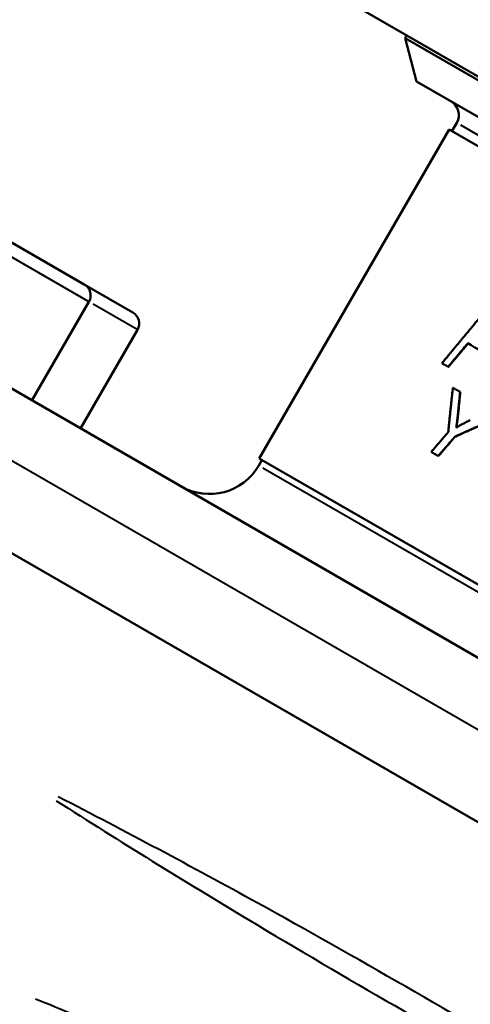
# Model space of a CAD drawing. Units: millimetres. Extents: x -104 to 256, y -35 to 123.
# Drawn here: x -22 to -8, y 67 to 98 of the extents above; entities that cross this region are included whole.
import ezdxf

# ---------------------------------------------------------------- set-up
doc = ezdxf.new("R2010")
doc.units = ezdxf.units.MM
doc.layers.add('Visible Edges(Frese)', color=7, linetype='Continuous', lineweight=50)
doc.layers.add('Visible Tangent Edges(Frese)', color=7, linetype='Continuous', lineweight=40)

msp = doc.modelspace()

# ---------------------------------------------------------------- linework, layer by layer
at = {"layer": 'Visible Edges(Frese)'}
for p, q in [((-11.715, 98.459), (17.73, 81.459)), ((-9.983, 97.459), (-10.033, 97.373)), ((-10.033, 97.373), (15.948, 82.373)), ((-9.667, 96.007), (-10.033, 97.373)), ((14.582, 82.007), (-9.667, 96.007)), ((-8.401, 94.699), (-8.551, 94.439)), ((-14.638, 84.097), (-8.638, 94.489)), ((12.753, 82.139), (-8.638, 94.489)), ((-25.53, 92.694), (-20.16, 89.594)), ((-20.16, 89.594), (-18.629, 88.71)), ((-20.014, 89.048), (-21.814, 85.93)), ((-18.483, 88.164), (-20.283, 85.046)), ((15.002, 64.674), (-24.887, 87.705)), ((-8.664, 86.989), (-8.67, 86.993)), ((-8.288, 86.195), (-8.293, 86.198)), ((-8.456, 84.78), (-8.461, 84.783)), ((-14.551, 84.047), (-14.651, 83.873)), ((6.753, 71.747), (-14.638, 84.097)), ((-8.983, 84.171), (-8.988, 84.174)), ((12.768, 60.768), (-27.153, 83.817))]:
    msp.add_line(p, q, dxfattribs=at)
for centre, radius, start, end in [((-8.834, 94.949), 0.5, 330, 60), ((-20.36, 89.248), 0.4, 330, 60), ((-18.829, 88.364), 0.4, 330, 60), ((-16.21, 84.773), 1.8, 240, 330)]:
    msp.add_arc(centre, radius, start, end, dxfattribs=at)
for points, knots in [([(-8.867, 87.106), (-8.83, 87.152), (-8.792, 87.198), (-8.754, 87.243), (-8.717, 87.289), (-8.679, 87.334), (-8.641, 87.38), (-8.622, 87.403), (-8.603, 87.426), (-8.585, 87.448), (-8.547, 87.494), (-8.509, 87.54), (-8.471, 87.585), (-8.452, 87.608), (-8.434, 87.631), (-8.415, 87.653), (-8.377, 87.699), (-8.339, 87.745), (-8.301, 87.79), (-8.282, 87.813), (-8.263, 87.836), (-8.245, 87.858), (-8.207, 87.904), (-8.169, 87.949), (-8.131, 87.995), (-8.112, 88.018), (-8.093, 88.04), (-8.074, 88.063), (-8.036, 88.109), (-7.998, 88.154), (-7.961, 88.2), (-7.942, 88.222), (-7.923, 88.245), (-7.904, 88.268), (-7.771, 88.427), (-7.638, 88.586), (-7.505, 88.745)], [0, 0, 0, 0, 0.0180004, 0.0180004, 0.0180004, 0.0360009, 0.0360009, 0.0360009, 0.0450011, 0.0450011, 0.0450011, 0.0630015, 0.0630015, 0.0630015, 0.0720017, 0.0720017, 0.0720017, 0.0900022, 0.0900022, 0.0900022, 0.0990024, 0.0990024, 0.0990024, 0.1170028, 0.1170028, 0.1170028, 0.1260031, 0.1260031, 0.1260031, 0.1440035, 0.1440035, 0.1440035, 0.1530037, 0.1530037, 0.1530037, 0.2160052, 0.2160052, 0.2160052, 0.2160052]), ([(-8.05, 87.734), (-8.084, 87.693), (-8.119, 87.652), (-8.153, 87.611), (-8.205, 87.549), (-8.257, 87.487), (-8.309, 87.425), (-8.369, 87.353), (-8.429, 87.281), (-8.489, 87.209), (-8.55, 87.137), (-8.61, 87.065), (-8.67, 86.993)], [0, 0, 0, 0, 0.01633095, 0.01633095, 0.01633095, 0.04082737, 0.04082737, 0.04082737, 0.06940653, 0.06940653, 0.06940653, 0.09798569, 0.09798569, 0.09798569, 0.09798569]), ([(-8.044, 87.731), (-8.078, 87.69), (-8.113, 87.648), (-8.147, 87.607), (-8.156, 87.597), (-8.165, 87.587), (-8.173, 87.576), (-8.19, 87.556), (-8.208, 87.535), (-8.225, 87.515), (-8.234, 87.504), (-8.242, 87.494), (-8.251, 87.484), (-8.268, 87.463), (-8.285, 87.443), (-8.303, 87.422), (-8.311, 87.412), (-8.32, 87.401), (-8.328, 87.391), (-8.346, 87.37), (-8.363, 87.35), (-8.38, 87.329), (-8.389, 87.319), (-8.397, 87.309), (-8.406, 87.298), (-8.423, 87.278), (-8.44, 87.257), (-8.458, 87.237), (-8.466, 87.226), (-8.475, 87.216), (-8.483, 87.206), (-8.509, 87.175), (-8.535, 87.144), (-8.561, 87.113), (-8.595, 87.072), (-8.63, 87.03), (-8.664, 86.989)], [0, 0, 0, 0, 0.01633095, 0.01633095, 0.01633095, 0.02041368, 0.02041368, 0.02041368, 0.02857916, 0.02857916, 0.02857916, 0.0326619, 0.0326619, 0.0326619, 0.04082737, 0.04082737, 0.04082737, 0.04491011, 0.04491011, 0.04491011, 0.05307558, 0.05307558, 0.05307558, 0.05715832, 0.05715832, 0.05715832, 0.06532379, 0.06532379, 0.06532379, 0.06940653, 0.06940653, 0.06940653, 0.08165474, 0.08165474, 0.08165474, 0.09798569, 0.09798569, 0.09798569, 0.09798569]), ([(-8.67, 86.993), (-8.676, 86.996), (-8.681, 86.999), (-8.687, 87.002), (-8.692, 87.005), (-8.698, 87.009), (-8.703, 87.012), (-8.706, 87.013), (-8.709, 87.015), (-8.712, 87.017), (-8.717, 87.02), (-8.723, 87.023), (-8.728, 87.026), (-8.731, 87.028), (-8.734, 87.029), (-8.736, 87.031), (-8.742, 87.034), (-8.747, 87.037), (-8.753, 87.04), (-8.756, 87.042), (-8.758, 87.044), (-8.761, 87.045), (-8.767, 87.048), (-8.772, 87.052), (-8.778, 87.055), (-8.78, 87.056), (-8.783, 87.058), (-8.786, 87.059), (-8.791, 87.063), (-8.797, 87.066), (-8.802, 87.069), (-8.805, 87.07), (-8.808, 87.072), (-8.81, 87.074), (-8.818, 87.078), (-8.827, 87.083), (-8.835, 87.088), (-8.846, 87.094), (-8.856, 87.1), (-8.867, 87.106)], [0, 0, 0, 0, 0.00268102, 0.00268102, 0.00268102, 0.00536204, 0.00536204, 0.00536204, 0.00670255, 0.00670255, 0.00670255, 0.00938357, 0.00938357, 0.00938357, 0.01072409, 0.01072409, 0.01072409, 0.01340511, 0.01340511, 0.01340511, 0.01474562, 0.01474562, 0.01474562, 0.01742664, 0.01742664, 0.01742664, 0.01876715, 0.01876715, 0.01876715, 0.02144817, 0.02144817, 0.02144817, 0.02278868, 0.02278868, 0.02278868, 0.02681021, 0.02681021, 0.02681021, 0.03217226, 0.03217226, 0.03217226, 0.03217226]), ([(-8.669, 84.929), (-8.665, 84.968), (-8.661, 85.007), (-8.657, 85.046), (-8.654, 85.085), (-8.65, 85.124), (-8.646, 85.163), (-8.644, 85.182), (-8.642, 85.202), (-8.64, 85.222), (-8.636, 85.261), (-8.632, 85.3), (-8.628, 85.339), (-8.626, 85.358), (-8.624, 85.378), (-8.622, 85.397), (-8.618, 85.436), (-8.614, 85.475), (-8.61, 85.514), (-8.608, 85.533), (-8.606, 85.553), (-8.604, 85.572), (-8.6, 85.611), (-8.596, 85.65), (-8.592, 85.689), (-8.59, 85.708), (-8.588, 85.728), (-8.585, 85.747), (-8.581, 85.786), (-8.577, 85.825), (-8.573, 85.864), (-8.571, 85.883), (-8.569, 85.903), (-8.567, 85.922), (-8.56, 85.98), (-8.554, 86.039), (-8.547, 86.097), (-8.539, 86.174), (-8.53, 86.252), (-8.521, 86.329)], [0, 0, 0, 0, 0.0123818, 0.0123818, 0.0123818, 0.0247637, 0.0247637, 0.0247637, 0.0309546, 0.0309546, 0.0309546, 0.0433364, 0.0433364, 0.0433364, 0.0495274, 0.0495274, 0.0495274, 0.0619092, 0.0619092, 0.0619092, 0.0681001, 0.0681001, 0.0681001, 0.080482, 0.080482, 0.080482, 0.0866729, 0.0866729, 0.0866729, 0.0990547, 0.0990547, 0.0990547, 0.1052457, 0.1052457, 0.1052457, 0.1238184, 0.1238184, 0.1238184, 0.1485821, 0.1485821, 0.1485821, 0.1485821]), ([(-8.521, 86.329), (-8.515, 86.326), (-8.508, 86.322), (-8.502, 86.318), (-8.496, 86.315), (-8.49, 86.311), (-8.483, 86.307), (-8.474, 86.302), (-8.464, 86.297), (-8.455, 86.291), (-8.452, 86.289), (-8.449, 86.288), (-8.446, 86.286), (-8.439, 86.282), (-8.433, 86.278), (-8.427, 86.275), (-8.424, 86.273), (-8.42, 86.271), (-8.417, 86.269), (-8.411, 86.266), (-8.405, 86.262), (-8.398, 86.258), (-8.395, 86.257), (-8.392, 86.255), (-8.389, 86.253), (-8.382, 86.249), (-8.376, 86.246), (-8.37, 86.242), (-8.367, 86.24), (-8.363, 86.238), (-8.36, 86.236), (-8.351, 86.231), (-8.341, 86.225), (-8.332, 86.22), (-8.319, 86.212), (-8.306, 86.205), (-8.293, 86.198)], [0, 0, 0, 0, 0.0028811, 0.0028811, 0.0028811, 0.00576219, 0.00576219, 0.00576219, 0.01008384, 0.01008384, 0.01008384, 0.01152439, 0.01152439, 0.01152439, 0.01440549, 0.01440549, 0.01440549, 0.01584604, 0.01584604, 0.01584604, 0.01872713, 0.01872713, 0.01872713, 0.02016768, 0.02016768, 0.02016768, 0.02304878, 0.02304878, 0.02304878, 0.02448933, 0.02448933, 0.02448933, 0.02881097, 0.02881097, 0.02881097, 0.03457317, 0.03457317, 0.03457317, 0.03457317]), ([(-8.293, 86.198), (-8.295, 86.179), (-8.297, 86.161), (-8.299, 86.142), (-8.301, 86.124), (-8.303, 86.105), (-8.305, 86.086), (-8.306, 86.077), (-8.307, 86.068), (-8.308, 86.059), (-8.31, 86.04), (-8.311, 86.021), (-8.313, 86.003), (-8.314, 85.994), (-8.315, 85.984), (-8.316, 85.975), (-8.318, 85.956), (-8.32, 85.938), (-8.322, 85.919), (-8.323, 85.91), (-8.324, 85.901), (-8.325, 85.891), (-8.327, 85.873), (-8.328, 85.854), (-8.33, 85.836), (-8.331, 85.826), (-8.332, 85.817), (-8.333, 85.808), (-8.335, 85.789), (-8.337, 85.771), (-8.339, 85.752), (-8.339, 85.743), (-8.34, 85.733), (-8.341, 85.724), (-8.344, 85.696), (-8.347, 85.668), (-8.349, 85.64), (-8.353, 85.603), (-8.357, 85.566), (-8.36, 85.529)], [0, 0, 0, 0, 0.00590476, 0.00590476, 0.00590476, 0.01180952, 0.01180952, 0.01180952, 0.0147619, 0.0147619, 0.0147619, 0.02066666, 0.02066666, 0.02066666, 0.02361904, 0.02361904, 0.02361904, 0.0295238, 0.0295238, 0.0295238, 0.03247619, 0.03247619, 0.03247619, 0.03838095, 0.03838095, 0.03838095, 0.04133333, 0.04133333, 0.04133333, 0.04723809, 0.04723809, 0.04723809, 0.05019047, 0.05019047, 0.05019047, 0.05904761, 0.05904761, 0.05904761, 0.07085713, 0.07085713, 0.07085713, 0.07085713]), ([(-8.288, 86.195), (-8.292, 86.157), (-8.295, 86.12), (-8.299, 86.083), (-8.302, 86.055), (-8.305, 86.028), (-8.308, 86), (-8.309, 85.99), (-8.31, 85.981), (-8.311, 85.972), (-8.313, 85.953), (-8.314, 85.935), (-8.316, 85.916), (-8.317, 85.907), (-8.318, 85.898), (-8.319, 85.888), (-8.321, 85.87), (-8.323, 85.851), (-8.325, 85.833), (-8.326, 85.823), (-8.327, 85.814), (-8.328, 85.805), (-8.329, 85.786), (-8.331, 85.767), (-8.333, 85.749), (-8.334, 85.74), (-8.335, 85.73), (-8.336, 85.721), (-8.339, 85.693), (-8.341, 85.665), (-8.344, 85.637), (-8.348, 85.6), (-8.351, 85.563), (-8.355, 85.525)], [0, 0, 0, 0, 0.01180952, 0.01180952, 0.01180952, 0.02066666, 0.02066666, 0.02066666, 0.02361904, 0.02361904, 0.02361904, 0.0295238, 0.0295238, 0.0295238, 0.03247619, 0.03247619, 0.03247619, 0.03838095, 0.03838095, 0.03838095, 0.04133333, 0.04133333, 0.04133333, 0.04723809, 0.04723809, 0.04723809, 0.05019047, 0.05019047, 0.05019047, 0.05904761, 0.05904761, 0.05904761, 0.07085713, 0.07085713, 0.07085713, 0.07085713]), ([(-6.977, 85.438), (-7.018, 85.42), (-7.06, 85.402), (-7.102, 85.384), (-7.144, 85.366), (-7.186, 85.348), (-7.228, 85.33), (-7.248, 85.322), (-7.269, 85.313), (-7.29, 85.304), (-7.332, 85.286), (-7.373, 85.268), (-7.415, 85.25), (-7.436, 85.241), (-7.456, 85.232), (-7.477, 85.223), (-7.519, 85.205), (-7.56, 85.186), (-7.601, 85.168), (-7.622, 85.159), (-7.643, 85.15), (-7.663, 85.141), (-7.705, 85.123), (-7.746, 85.105), (-7.787, 85.087), (-7.808, 85.078), (-7.828, 85.068), (-7.849, 85.059), (-7.89, 85.041), (-7.931, 85.023), (-7.972, 85.004), (-7.993, 84.995), (-8.013, 84.986), (-8.034, 84.977), (-8.095, 84.949), (-8.156, 84.922), (-8.217, 84.894), (-8.299, 84.857), (-8.38, 84.82), (-8.461, 84.783)], [0, 0, 0, 0, 0.0145353, 0.0145353, 0.0145353, 0.0290707, 0.0290707, 0.0290707, 0.0363384, 0.0363384, 0.0363384, 0.0508737, 0.0508737, 0.0508737, 0.0581414, 0.0581414, 0.0581414, 0.0726767, 0.0726767, 0.0726767, 0.0799444, 0.0799444, 0.0799444, 0.0944798, 0.0944798, 0.0944798, 0.1017474, 0.1017474, 0.1017474, 0.1162828, 0.1162828, 0.1162828, 0.1235504, 0.1235504, 0.1235504, 0.1453535, 0.1453535, 0.1453535, 0.1744242, 0.1744242, 0.1744242, 0.1744242]), ([(-6.972, 85.435), (-7.014, 85.417), (-7.056, 85.399), (-7.098, 85.381), (-7.139, 85.364), (-7.181, 85.346), (-7.223, 85.328), (-7.285, 85.301), (-7.348, 85.274), (-7.41, 85.247), (-7.431, 85.238), (-7.452, 85.229), (-7.472, 85.22), (-7.514, 85.202), (-7.555, 85.184), (-7.597, 85.166), (-7.617, 85.157), (-7.638, 85.147), (-7.659, 85.138), (-7.7, 85.12), (-7.741, 85.102), (-7.782, 85.084), (-7.803, 85.075), (-7.823, 85.066), (-7.844, 85.056), (-7.885, 85.038), (-7.926, 85.02), (-7.967, 85.002), (-7.988, 84.992), (-8.008, 84.983), (-8.029, 84.974), (-8.09, 84.946), (-8.151, 84.919), (-8.212, 84.891), (-8.294, 84.854), (-8.375, 84.817), (-8.456, 84.78)], [0, 0, 0, 0, 0.0145353, 0.0145353, 0.0145353, 0.0290707, 0.0290707, 0.0290707, 0.0508737, 0.0508737, 0.0508737, 0.0581414, 0.0581414, 0.0581414, 0.0726767, 0.0726767, 0.0726767, 0.0799444, 0.0799444, 0.0799444, 0.0944798, 0.0944798, 0.0944798, 0.1017474, 0.1017474, 0.1017474, 0.1162828, 0.1162828, 0.1162828, 0.1235504, 0.1235504, 0.1235504, 0.1453535, 0.1453535, 0.1453535, 0.1744242, 0.1744242, 0.1744242, 0.1744242]), ([(-8.36, 85.529), (-8.361, 85.516), (-8.363, 85.504), (-8.364, 85.492), (-8.365, 85.48), (-8.366, 85.467), (-8.367, 85.455), (-8.368, 85.449), (-8.369, 85.442), (-8.369, 85.436), (-8.371, 85.424), (-8.372, 85.411), (-8.374, 85.399), (-8.374, 85.392), (-8.375, 85.386), (-8.376, 85.38), (-8.377, 85.367), (-8.379, 85.355), (-8.38, 85.342), (-8.381, 85.335), (-8.382, 85.329), (-8.383, 85.323), (-8.384, 85.31), (-8.386, 85.297), (-8.387, 85.284), (-8.388, 85.278), (-8.389, 85.271), (-8.39, 85.265), (-8.392, 85.252), (-8.393, 85.239), (-8.395, 85.226), (-8.396, 85.219), (-8.397, 85.213), (-8.398, 85.206), (-8.401, 85.187), (-8.403, 85.167), (-8.406, 85.147), (-8.41, 85.121), (-8.414, 85.094), (-8.419, 85.067)], [0, 0, 0, 0, 0.083333, 0.083333, 0.083333, 0.166667, 0.166667, 0.166667, 0.208333, 0.208333, 0.208333, 0.291667, 0.291667, 0.291667, 0.333333, 0.333333, 0.333333, 0.416667, 0.416667, 0.416667, 0.458333, 0.458333, 0.458333, 0.541667, 0.541667, 0.541667, 0.583333, 0.583333, 0.583333, 0.666667, 0.666667, 0.666667, 0.708333, 0.708333, 0.708333, 0.833333, 0.833333, 0.833333, 1, 1, 1, 1]), ([(-8.419, 85.067), (-8.409, 85.074), (-8.398, 85.08), (-8.388, 85.087), (-8.377, 85.093), (-8.367, 85.1), (-8.356, 85.107), (-8.351, 85.11), (-8.345, 85.113), (-8.34, 85.116), (-8.329, 85.123), (-8.317, 85.13), (-8.306, 85.136), (-8.3, 85.139), (-8.295, 85.143), (-8.289, 85.146), (-8.277, 85.153), (-8.265, 85.159), (-8.253, 85.166), (-8.247, 85.169), (-8.241, 85.172), (-8.235, 85.175), (-8.223, 85.182), (-8.211, 85.188), (-8.198, 85.195), (-8.192, 85.198), (-8.186, 85.201), (-8.179, 85.205), (-8.166, 85.211), (-8.154, 85.218), (-8.14, 85.224), (-8.134, 85.227), (-8.127, 85.231), (-8.12, 85.234), (-8.1, 85.244), (-8.08, 85.253), (-8.059, 85.263), (-8.031, 85.276), (-8.003, 85.289), (-7.973, 85.301)], [0, 0, 0, 0, 0.083333, 0.083333, 0.083333, 0.166667, 0.166667, 0.166667, 0.208333, 0.208333, 0.208333, 0.291667, 0.291667, 0.291667, 0.333333, 0.333333, 0.333333, 0.416667, 0.416667, 0.416667, 0.458333, 0.458333, 0.458333, 0.541667, 0.541667, 0.541667, 0.583333, 0.583333, 0.583333, 0.666667, 0.666667, 0.666667, 0.708333, 0.708333, 0.708333, 0.833333, 0.833333, 0.833333, 1, 1, 1, 1]), ([(-8.355, 85.525), (-8.357, 85.501), (-8.36, 85.477), (-8.362, 85.452), (-8.363, 85.446), (-8.363, 85.439), (-8.364, 85.433), (-8.365, 85.421), (-8.367, 85.408), (-8.368, 85.396), (-8.369, 85.389), (-8.37, 85.383), (-8.37, 85.377), (-8.372, 85.364), (-8.373, 85.351), (-8.375, 85.339), (-8.376, 85.332), (-8.377, 85.326), (-8.377, 85.32), (-8.379, 85.307), (-8.381, 85.294), (-8.382, 85.281), (-8.383, 85.275), (-8.384, 85.268), (-8.385, 85.262), (-8.386, 85.249), (-8.388, 85.236), (-8.39, 85.223), (-8.391, 85.216), (-8.392, 85.21), (-8.393, 85.203), (-8.395, 85.184), (-8.398, 85.164), (-8.401, 85.144), (-8.405, 85.12), (-8.408, 85.096), (-8.412, 85.071)], [0, 0, 0, 0, 0.1666667, 0.1666667, 0.1666667, 0.2083333, 0.2083333, 0.2083333, 0.2916667, 0.2916667, 0.2916667, 0.3333333, 0.3333333, 0.3333333, 0.4166667, 0.4166667, 0.4166667, 0.4583333, 0.4583333, 0.4583333, 0.5416667, 0.5416667, 0.5416667, 0.5833333, 0.5833333, 0.5833333, 0.6666667, 0.6666667, 0.6666667, 0.7083333, 0.7083333, 0.7083333, 0.8333333, 0.8333333, 0.8333333, 0.9851864, 0.9851864, 0.9851864, 0.9851864]), ([(-9.208, 84.301), (-9.193, 84.318), (-9.178, 84.336), (-9.163, 84.353), (-9.141, 84.379), (-9.118, 84.406), (-9.096, 84.432), (-9.036, 84.502), (-8.976, 84.571), (-8.916, 84.641), (-8.909, 84.65), (-8.901, 84.658), (-8.894, 84.667), (-8.879, 84.685), (-8.864, 84.702), (-8.849, 84.719), (-8.841, 84.728), (-8.834, 84.737), (-8.826, 84.746), (-8.774, 84.807), (-8.721, 84.868), (-8.669, 84.929)], [0, 0, 0, 0, 0.00696858, 0.00696858, 0.00696858, 0.01742144, 0.01742144, 0.01742144, 0.04529576, 0.04529576, 0.04529576, 0.04878005, 0.04878005, 0.04878005, 0.05574862, 0.05574862, 0.05574862, 0.05923291, 0.05923291, 0.05923291, 0.08362293, 0.08362293, 0.08362293, 0.08362293]), ([(-8.461, 84.783), (-8.476, 84.766), (-8.49, 84.749), (-8.505, 84.732), (-8.52, 84.715), (-8.534, 84.698), (-8.549, 84.681), (-8.615, 84.605), (-8.681, 84.529), (-8.747, 84.453), (-8.776, 84.419), (-8.806, 84.386), (-8.835, 84.352), (-8.886, 84.293), (-8.937, 84.233), (-8.988, 84.174)], [0, 0, 0, 0, 0.00677766, 0.00677766, 0.00677766, 0.01355532, 0.01355532, 0.01355532, 0.04405479, 0.04405479, 0.04405479, 0.05761011, 0.05761011, 0.05761011, 0.08133192, 0.08133192, 0.08133192, 0.08133192]), ([(-8.456, 84.78), (-8.485, 84.746), (-8.515, 84.712), (-8.544, 84.678), (-8.551, 84.67), (-8.559, 84.662), (-8.566, 84.653), (-8.581, 84.636), (-8.595, 84.619), (-8.61, 84.602), (-8.617, 84.594), (-8.625, 84.586), (-8.632, 84.577), (-8.647, 84.56), (-8.661, 84.543), (-8.676, 84.526), (-8.683, 84.518), (-8.691, 84.509), (-8.698, 84.501), (-8.712, 84.484), (-8.727, 84.467), (-8.742, 84.45), (-8.749, 84.442), (-8.756, 84.433), (-8.764, 84.425), (-8.778, 84.408), (-8.793, 84.391), (-8.808, 84.374), (-8.815, 84.366), (-8.822, 84.357), (-8.83, 84.349), (-8.852, 84.323), (-8.874, 84.298), (-8.895, 84.273), (-8.925, 84.239), (-8.954, 84.205), (-8.983, 84.171)], [0, 0, 0, 0, 0.01355532, 0.01355532, 0.01355532, 0.01694415, 0.01694415, 0.01694415, 0.02372181, 0.02372181, 0.02372181, 0.02711064, 0.02711064, 0.02711064, 0.0338883, 0.0338883, 0.0338883, 0.03727713, 0.03727713, 0.03727713, 0.04405479, 0.04405479, 0.04405479, 0.04744362, 0.04744362, 0.04744362, 0.05422128, 0.05422128, 0.05422128, 0.05761011, 0.05761011, 0.05761011, 0.0677766, 0.0677766, 0.0677766, 0.08133192, 0.08133192, 0.08133192, 0.08133192]), ([(-8.988, 84.174), (-9.001, 84.181), (-9.013, 84.188), (-9.025, 84.196), (-9.028, 84.197), (-9.032, 84.199), (-9.035, 84.201), (-9.041, 84.204), (-9.047, 84.208), (-9.053, 84.211), (-9.056, 84.213), (-9.059, 84.215), (-9.062, 84.217), (-9.068, 84.22), (-9.074, 84.224), (-9.08, 84.227), (-9.084, 84.229), (-9.087, 84.231), (-9.09, 84.233), (-9.096, 84.236), (-9.102, 84.24), (-9.108, 84.243), (-9.111, 84.245), (-9.114, 84.247), (-9.117, 84.248), (-9.123, 84.252), (-9.129, 84.256), (-9.135, 84.259), (-9.138, 84.261), (-9.141, 84.263), (-9.144, 84.264), (-9.166, 84.277), (-9.187, 84.289), (-9.208, 84.301)], [0, 0, 0, 0, 0.00536204, 0.00536204, 0.00536204, 0.00670255, 0.00670255, 0.00670255, 0.00938357, 0.00938357, 0.00938357, 0.01072409, 0.01072409, 0.01072409, 0.01340511, 0.01340511, 0.01340511, 0.01474562, 0.01474562, 0.01474562, 0.01742664, 0.01742664, 0.01742664, 0.01876715, 0.01876715, 0.01876715, 0.02144817, 0.02144817, 0.02144817, 0.02278868, 0.02278868, 0.02278868, 0.03217226, 0.03217226, 0.03217226, 0.03217226])]:
    msp.add_open_spline(points, degree=3, knots=knots, dxfattribs=at)
msp.add_open_spline([(-7.211, 87.25), (-7.502, 87.418), (-7.782, 87.58), (-8.05, 87.734)], degree=3, dxfattribs=at)
at = {"layer": 'Visible Tangent Edges(Frese)'}
for p, q in [((12.686, 82.524), (-8.271, 94.623)), ((-20.051, 89.069), (-26.039, 92.526)), ((-18.487, 88.166), (-19.877, 88.969)), ((-8.355, 85.526), (-8.36, 85.528)), ((-23.875, 84.851), (12.025, 64.124)), ((-14.521, 83.798), (6.436, 71.699))]:
    msp.add_line(p, q, dxfattribs=at)
for points, knots in [([(-21.044, 73.283), (-19.032, 71.996), (-17.009, 70.742), (-13.44, 68.602), (-11.903, 67.7), (-10.359, 66.808), (-8.815, 65.917), (-7.264, 65.036), (-3.627, 63.015), (-1.53, 61.891), (0.592, 60.792)], [0.13251, 0.13251, 0.13251, 0.13251, 0.846519, 0.846519, 1.382687, 1.382687, 1.382687, 1.918855, 1.918855, 2.632864, 2.632864, 2.632864, 2.632864]), ([(0.666, 60.907), (-1.337, 62.194), (-3.357, 63.453), (-6.925, 65.606), (-8.465, 66.514), (-10.012, 67.408), (-11.56, 68.302), (-13.117, 69.181), (-16.766, 71.194), (-18.866, 72.314), (-20.981, 73.405)], [-2.632864, -2.632864, -2.632864, -2.632864, -1.918855, -1.918855, -1.382687, -1.382687, -1.382687, -0.846519, -0.846519, -0.13251, -0.13251, -0.13251, -0.13251]), ([(-4.511, 57.093), (-4.859, 57.368), (-5.211, 57.637), (-6.687, 58.727), (-7.839, 59.496), (-10.259, 61.031), (-11.537, 61.797), (-12.823, 62.54), (-14.11, 63.282), (-15.412, 64.006), (-17.951, 65.334), (-19.193, 65.948), (-20.875, 66.681), (-21.284, 66.851), (-21.697, 67.015)], [-1.871447, -1.871447, -1.871447, -1.871447, -1.754205, -1.754205, -1.383791, -1.383791, -0.982844, -0.982844, -0.982844, -0.581896, -0.581896, -0.211482, -0.211482, -0.09424, -0.09424, -0.09424, -0.09424])]:
    msp.add_open_spline(points, degree=3, knots=knots, dxfattribs=at)

doc.saveas('drawing.dxf')
